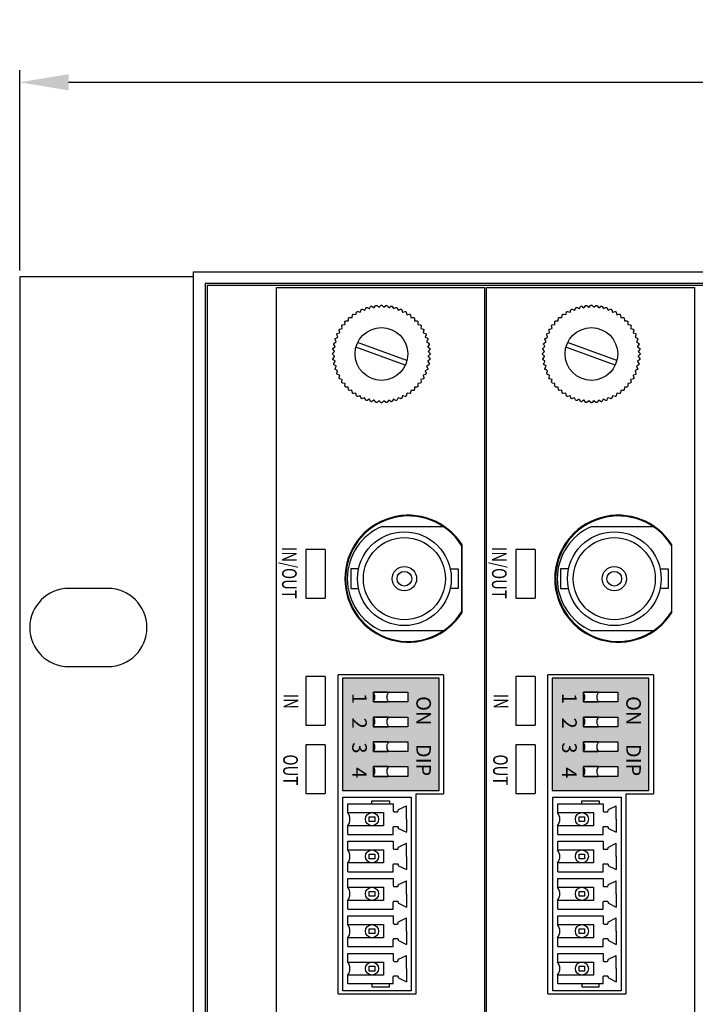
# Model space of a CAD drawing. Units: millimetres. Extents: x 636 to 1635, y 204 to 1249.
# Drawn here: x 898 to 968, y 304 to 404 of the extents above; entities that cross this region are included whole.
import ezdxf

# ---------------------------------------------------------------- set-up
doc = ezdxf.new("R2010")
doc.units = ezdxf.units.MM
doc.layers.add('TEXT', color=7, linetype='Continuous')
doc.layers.add('치수', color=1, linetype='Continuous')
doc.styles.get("Standard").update_dxf_attribs({"font": 'txt', "height": 5})
doc.styles.add('Style1', font='gulim.ttc', dxfattribs={"height": 1.5})
doc.styles.add('W0$254', font='simplex', dxfattribs={"width": 0.75})
doc.dimstyles.new('ISO-25', dxfattribs={"dimtxt": 2.5, "dimasz": 2.5, "dimexe": 1.25, "dimexo": 0.625, "dimtad": 1, "dimdec": 0, "dimtxsty": 'Standard', "dimcen": 2.5, "dimadec": 0, "dimazin": 0, "dimtfac": 1, "dimtmove": 0, "dimatfit": 3, "dimfxl": 0, "dimarcsym": 0})

# ---------------------------------------------------------------- blocks, each defined once
blk = doc.blocks.new('*D253')
at = {"layer": 'Defpoints', "color": 0}
for p in [(1377.59, 397.9), (898.49, 377.99), (1377.59, 377.99)]:
    blk.add_point(p, dxfattribs=at)
at = {"layer": '치수'}
for p, q in [((898.49, 378.62), (898.49, 399.15)), ((1377.59, 378.62), (1377.59, 399.15)), ((903.49, 397.9), (1372.59, 397.9))]:
    blk.add_line(p, q, dxfattribs=at)
for points in [[(903.49, 398.73), (903.49, 397.07), (898.49, 397.9)], [(1372.59, 397.07), (1372.59, 398.73), (1377.59, 397.9)]]:
    blk.add_solid(points, dxfattribs=at)
at = {"layer": '치수', "insert": (1138.04, 401.03), "char_height": 5, "attachment_point": 5}
blk.add_mtext('479', dxfattribs=at)

msp = doc.modelspace()

# ---------------------------------------------------------------- hatches: boundary and pattern name
h = msp.add_hatch(color=242)
h.paths.add_polyline_path([(936.24, 335.47), (936.24, 335.37, -0.116434), (936.23, 335.36), (936.14, 335.17, 0.116434), (936.14, 335.16), (936.14, 334.97), (936.14, 334.77, 0.116434), (936.14, 334.76), (936.23, 334.57, -0.116434), (936.24, 334.56), (936.24, 334.47), (936.24, 334.47), (938.24, 334.47), (938.24, 335.47)], flags=16)
h.paths.add_polyline_path([(936.24, 332.93), (936.24, 332.83, -0.116434), (936.23, 332.82), (936.14, 332.63, 0.116434), (936.14, 332.62), (936.14, 332.43), (936.14, 332.23, 0.116434), (936.14, 332.22), (936.23, 332.03, -0.116434), (936.24, 332.02), (936.24, 331.93), (936.24, 331.93), (938.24, 331.93), (938.24, 332.93)], flags=16)
h.paths.add_polyline_path([(936.24, 330.39), (936.24, 330.29, -0.116434), (936.23, 330.28), (936.14, 330.09, 0.116434), (936.14, 330.08), (936.14, 329.89), (936.14, 329.69, 0.116434), (936.14, 329.68), (936.23, 329.49, -0.116434), (936.24, 329.48), (936.24, 329.39), (936.24, 329.39), (938.24, 329.39), (938.24, 330.39)], flags=16)
h.paths.add_polyline_path([(936.24, 327.85), (936.24, 327.75, -0.116434), (936.23, 327.74), (936.14, 327.55, 0.116434), (936.14, 327.54), (936.14, 327.35), (936.14, 327.15, 0.116434), (936.14, 327.14), (936.23, 326.95, -0.116434), (936.24, 326.94), (936.24, 326.85), (936.24, 326.85), (938.24, 326.85), (938.24, 327.85)], flags=16)
h.paths.add_polyline_path([(934.74, 332.03), (934.74, 332.02), (934.74, 331.93), (934.74, 331.93), (934.74, 331.93), (936.24, 331.93), (936.24, 332.02, 0.116434), (936.23, 332.03), (936.14, 332.22, -0.116434), (936.14, 332.23), (936.14, 332.43), (936.14, 332.62, -0.116434), (936.14, 332.63), (936.23, 332.82, 0.116434), (936.24, 332.83), (936.24, 332.93), (936.24, 332.93), (934.74, 332.93), (934.74, 332.93), (934.74, 332.93), (934.74, 332.83, 0.116434), (934.74, 332.82), (934.74, 332.82), (934.83, 332.63, -0.116434), (934.84, 332.62), (934.84, 332.43), (934.84, 332.23, -0.116434), (934.83, 332.22), (934.74, 332.03, 0.059086)], flags=16)
h.paths.add_polyline_path([(934.74, 326.95), (934.74, 326.94), (934.74, 326.85), (934.74, 326.85), (934.74, 326.85), (936.24, 326.85), (936.24, 326.94, 0.116434), (936.23, 326.95), (936.14, 327.14, -0.116434), (936.14, 327.15), (936.14, 327.35), (936.14, 327.54, -0.116434), (936.14, 327.55), (936.23, 327.74, 0.116434), (936.24, 327.75), (936.24, 327.85), (936.24, 327.85), (934.74, 327.85), (934.74, 327.85), (934.74, 327.85), (934.74, 327.75, 0.116434), (934.74, 327.74), (934.74, 327.74), (934.83, 327.55, -0.116434), (934.84, 327.54), (934.84, 327.35), (934.84, 327.15, -0.116434), (934.83, 327.14), (934.74, 326.95, 0.059086)], flags=16)
h.paths.add_polyline_path([(934.74, 334.57), (934.74, 334.56), (934.74, 334.47), (934.74, 334.47), (934.74, 334.47), (936.24, 334.47), (936.24, 334.56, 0.116434), (936.23, 334.57), (936.14, 334.76, -0.116434), (936.14, 334.77), (936.14, 334.97), (936.14, 335.16, -0.116434), (936.14, 335.17), (936.23, 335.36, 0.116434), (936.24, 335.37), (936.24, 335.47), (936.24, 335.47), (934.74, 335.47), (934.74, 335.47), (934.74, 335.47), (934.74, 335.37, 0.116434), (934.74, 335.36), (934.74, 335.36), (934.83, 335.17, -0.116434), (934.84, 335.16), (934.84, 334.97), (934.84, 334.77, -0.116434), (934.83, 334.76), (934.74, 334.57, 0.059086)], flags=16)
h.paths.add_polyline_path([(934.74, 329.49), (934.74, 329.48), (934.74, 329.39), (934.74, 329.39), (934.74, 329.39), (936.24, 329.39), (936.24, 329.48, 0.116434), (936.23, 329.49), (936.14, 329.68, -0.116434), (936.14, 329.69), (936.14, 329.89), (936.14, 330.08, -0.116434), (936.14, 330.09), (936.23, 330.28, 0.116434), (936.24, 330.29), (936.24, 330.39), (936.24, 330.39), (934.74, 330.39), (934.74, 330.39), (934.74, 330.39), (934.74, 330.29, 0.116434), (934.74, 330.28), (934.74, 330.28), (934.83, 330.09, -0.116434), (934.84, 330.08), (934.84, 329.89), (934.84, 329.69, -0.116434), (934.83, 329.68), (934.74, 329.49, 0.059086)], flags=16)
h.paths.add_polyline_path([(934.74, 332.83), (934.74, 332.03, -0.059086), (934.74, 332.03), (934.83, 332.22, 0.116434), (934.84, 332.23), (934.84, 332.43), (934.84, 332.62, 0.116434), (934.83, 332.63), (934.74, 332.82), (934.74, 332.82, -0.116434), (934.74, 332.83), (934.74, 332.83)], flags=16)
h.paths.add_polyline_path([(934.74, 327.75), (934.74, 326.95, -0.059086), (934.74, 326.95), (934.83, 327.14, 0.116434), (934.84, 327.15), (934.84, 327.35), (934.84, 327.54, 0.116434), (934.83, 327.55), (934.74, 327.74), (934.74, 327.74, -0.116434), (934.74, 327.75), (934.74, 327.75)], flags=16)
h.paths.add_polyline_path([(934.74, 335.37), (934.74, 334.57, -0.059086), (934.74, 334.57), (934.83, 334.76, 0.116434), (934.84, 334.77), (934.84, 334.97), (934.84, 335.16, 0.116434), (934.83, 335.17), (934.74, 335.36), (934.74, 335.36, -0.116434), (934.74, 335.37), (934.74, 335.37)], flags=16)
h.paths.add_polyline_path([(934.74, 330.29), (934.74, 329.49, -0.059086), (934.74, 329.49), (934.83, 329.68, 0.116434), (934.84, 329.69), (934.84, 329.89), (934.84, 330.08, 0.116434), (934.83, 330.09), (934.74, 330.28), (934.74, 330.28, -0.116434), (934.74, 330.29), (934.74, 330.29)], flags=16)
h.paths.add_polyline_path([(941.44, 325.4), (941.44, 336.92), (941.44, 336.92), (931.54, 336.92), (931.54, 336.92), (931.54, 325.4), (931.54, 325.4)])
h = msp.add_hatch(color=242)
h.paths.add_polyline_path([(957.74, 335.47), (957.74, 335.37, -0.116434), (957.73, 335.36), (957.64, 335.17, 0.116434), (957.64, 335.16), (957.64, 334.97), (957.64, 334.77, 0.116434), (957.64, 334.76), (957.73, 334.57, -0.116434), (957.74, 334.56), (957.74, 334.47), (957.74, 334.47), (959.74, 334.47), (959.74, 335.47)], flags=16)
h.paths.add_polyline_path([(957.74, 332.93), (957.74, 332.83, -0.116434), (957.73, 332.82), (957.64, 332.63, 0.116434), (957.64, 332.62), (957.64, 332.43), (957.64, 332.23, 0.116434), (957.64, 332.22), (957.73, 332.03, -0.116434), (957.74, 332.02), (957.74, 331.93), (957.74, 331.93), (959.74, 331.93), (959.74, 332.93)], flags=16)
h.paths.add_polyline_path([(957.74, 330.39), (957.74, 330.29, -0.116434), (957.73, 330.28), (957.64, 330.09, 0.116434), (957.64, 330.08), (957.64, 329.89), (957.64, 329.69, 0.116434), (957.64, 329.68), (957.73, 329.49, -0.116434), (957.74, 329.48), (957.74, 329.39), (957.74, 329.39), (959.74, 329.39), (959.74, 330.39)], flags=16)
h.paths.add_polyline_path([(957.74, 327.85), (957.74, 327.75, -0.116434), (957.73, 327.74), (957.64, 327.55, 0.116434), (957.64, 327.54), (957.64, 327.35), (957.64, 327.15, 0.116434), (957.64, 327.14), (957.73, 326.95, -0.116434), (957.74, 326.94), (957.74, 326.85), (957.74, 326.85), (959.74, 326.85), (959.74, 327.85)], flags=16)
h.paths.add_polyline_path([(956.24, 332.03), (956.24, 332.02), (956.24, 331.93), (956.24, 331.93), (956.24, 331.93), (957.74, 331.93), (957.74, 332.02, 0.116434), (957.73, 332.03), (957.64, 332.22, -0.116434), (957.64, 332.23), (957.64, 332.43), (957.64, 332.62, -0.116434), (957.64, 332.63), (957.73, 332.82, 0.116434), (957.74, 332.83), (957.74, 332.93), (957.74, 332.93), (956.24, 332.93), (956.24, 332.93), (956.24, 332.93), (956.24, 332.83, 0.116434), (956.24, 332.82), (956.24, 332.82), (956.33, 332.63, -0.116434), (956.34, 332.62), (956.34, 332.43), (956.34, 332.23, -0.116434), (956.33, 332.22), (956.24, 332.03, 0.059086)], flags=16)
h.paths.add_polyline_path([(956.24, 326.95), (956.24, 326.94), (956.24, 326.85), (956.24, 326.85), (956.24, 326.85), (957.74, 326.85), (957.74, 326.94, 0.116434), (957.73, 326.95), (957.64, 327.14, -0.116434), (957.64, 327.15), (957.64, 327.35), (957.64, 327.54, -0.116434), (957.64, 327.55), (957.73, 327.74, 0.116434), (957.74, 327.75), (957.74, 327.85), (957.74, 327.85), (956.24, 327.85), (956.24, 327.85), (956.24, 327.85), (956.24, 327.75, 0.116434), (956.24, 327.74), (956.24, 327.74), (956.33, 327.55, -0.116434), (956.34, 327.54), (956.34, 327.35), (956.34, 327.15, -0.116434), (956.33, 327.14), (956.24, 326.95, 0.059086)], flags=16)
h.paths.add_polyline_path([(956.24, 334.57), (956.24, 334.56), (956.24, 334.47), (956.24, 334.47), (956.24, 334.47), (957.74, 334.47), (957.74, 334.56, 0.116434), (957.73, 334.57), (957.64, 334.76, -0.116434), (957.64, 334.77), (957.64, 334.97), (957.64, 335.16, -0.116434), (957.64, 335.17), (957.73, 335.36, 0.116434), (957.74, 335.37), (957.74, 335.47), (957.74, 335.47), (956.24, 335.47), (956.24, 335.47), (956.24, 335.47), (956.24, 335.37, 0.116434), (956.24, 335.36), (956.24, 335.36), (956.33, 335.17, -0.116434), (956.34, 335.16), (956.34, 334.97), (956.34, 334.77, -0.116434), (956.33, 334.76), (956.24, 334.57, 0.059086)], flags=16)
h.paths.add_polyline_path([(956.24, 329.49), (956.24, 329.48), (956.24, 329.39), (956.24, 329.39), (956.24, 329.39), (957.74, 329.39), (957.74, 329.48, 0.116434), (957.73, 329.49), (957.64, 329.68, -0.116434), (957.64, 329.69), (957.64, 329.89), (957.64, 330.08, -0.116434), (957.64, 330.09), (957.73, 330.28, 0.116434), (957.74, 330.29), (957.74, 330.39), (957.74, 330.39), (956.24, 330.39), (956.24, 330.39), (956.24, 330.39), (956.24, 330.29, 0.116434), (956.24, 330.28), (956.24, 330.28), (956.33, 330.09, -0.116434), (956.34, 330.08), (956.34, 329.89), (956.34, 329.69, -0.116434), (956.33, 329.68), (956.24, 329.49, 0.059086)], flags=16)
h.paths.add_polyline_path([(956.24, 332.83), (956.24, 332.03, -0.059086), (956.24, 332.03), (956.33, 332.22, 0.116434), (956.34, 332.23), (956.34, 332.43), (956.34, 332.62, 0.116434), (956.33, 332.63), (956.24, 332.82), (956.24, 332.82, -0.116434), (956.24, 332.83), (956.24, 332.83)], flags=16)
h.paths.add_polyline_path([(956.24, 327.75), (956.24, 326.95, -0.059086), (956.24, 326.95), (956.33, 327.14, 0.116434), (956.34, 327.15), (956.34, 327.35), (956.34, 327.54, 0.116434), (956.33, 327.55), (956.24, 327.74), (956.24, 327.74, -0.116434), (956.24, 327.75), (956.24, 327.75)], flags=16)
h.paths.add_polyline_path([(956.24, 335.37), (956.24, 334.57, -0.059086), (956.24, 334.57), (956.33, 334.76, 0.116434), (956.34, 334.77), (956.34, 334.97), (956.34, 335.16, 0.116434), (956.33, 335.17), (956.24, 335.36), (956.24, 335.36, -0.116434), (956.24, 335.37), (956.24, 335.37)], flags=16)
h.paths.add_polyline_path([(956.24, 330.29), (956.24, 329.49, -0.059086), (956.24, 329.49), (956.33, 329.68, 0.116434), (956.34, 329.69), (956.34, 329.89), (956.34, 330.08, 0.116434), (956.33, 330.09), (956.24, 330.28), (956.24, 330.28, -0.116434), (956.24, 330.29), (956.24, 330.29)], flags=16)
h.paths.add_polyline_path([(962.94, 325.4), (962.94, 336.92), (962.94, 336.92), (953.04, 336.92), (953.04, 336.92), (953.04, 325.4), (953.04, 325.4)])

# ---------------------------------------------------------------- linework, layer by layer
at = {"linetype": 'ByBlock'}
for p, q in [((935.6, 352.44), (941.83, 352.44)), ((957.1, 352.44), (963.33, 352.44)), ((943.74, 350.47), (943.74, 343.71)), ((965.24, 350.47), (965.24, 343.71)), ((941.83, 341.74), (935.6, 341.74)), ((963.33, 341.74), (957.1, 341.74))]:
    msp.add_line(p, q, dxfattribs=at)
at = {"linetype": 'Continuous'}
for p, q in [((929.79, 350.09), (927.79, 350.09)), ((927.79, 350.09), (927.79, 345.09)), ((929.79, 350.09), (929.79, 345.09)), ((951.29, 350.09), (949.29, 350.09)), ((949.29, 350.09), (949.29, 345.09)), ((951.29, 350.09), (951.29, 345.09)), ((927.79, 349.59), (927.79, 345.59)), ((949.29, 349.59), (949.29, 345.59)), ((927.79, 345.09), (929.79, 345.09)), ((949.29, 345.09), (951.29, 345.09)), ((929.79, 337.09), (927.79, 337.09)), ((927.79, 337.09), (927.79, 332.09)), ((929.79, 337.09), (929.79, 332.09)), ((941.89, 337.24), (931.09, 337.24)), ((941.89, 337.24), (941.89, 325.08)), ((951.29, 337.09), (949.29, 337.09)), ((949.29, 337.09), (949.29, 332.09)), ((951.29, 337.09), (951.29, 332.09)), ((963.39, 337.24), (952.59, 337.24)), ((963.39, 337.24), (963.39, 325.08)), ((927.79, 332.09), (929.79, 332.09)), ((949.29, 332.09), (951.29, 332.09)), ((929.79, 330.09), (927.79, 330.09)), ((927.79, 330.09), (927.79, 325.09)), ((929.79, 330.09), (929.79, 325.09)), ((951.29, 330.09), (949.29, 330.09)), ((949.29, 330.09), (949.29, 325.09)), ((951.29, 330.09), (951.29, 325.09)), ((927.79, 325.09), (929.79, 325.09)), ((939.09, 325.08), (941.89, 325.08)), ((949.29, 325.09), (951.29, 325.09)), ((960.59, 325.08), (963.39, 325.08)), ((931.09, 304.59), (939.09, 304.59)), ((952.59, 304.59), (960.59, 304.59))]:
    msp.add_line(p, q, dxfattribs=at)
for p, q in [((943.79, 343.63), (943.79, 350.55)), ((965.29, 343.63), (965.29, 350.55)), ((907.52, 346.09), (903.52, 346.09)), ((903.52, 338.09), (907.52, 338.09)), ((931.09, 304.59), (931.09, 337.24)), ((941.44, 336.92), (931.54, 336.92)), ((931.54, 336.92), (931.54, 325.4)), ((941.44, 325.4), (941.44, 336.92)), ((952.59, 304.59), (952.59, 337.24)), ((962.94, 336.92), (953.04, 336.92)), ((953.04, 336.92), (953.04, 325.4)), ((962.94, 325.4), (962.94, 336.92)), ((931.54, 325.4), (941.44, 325.4)), ((939.09, 304.59), (939.09, 325.08)), ((953.04, 325.4), (962.94, 325.4)), ((960.59, 304.59), (960.59, 325.08)), ((932.09, 324.04), (936.75, 324.04)), ((932.09, 323.15), (932.09, 324.04)), ((938.09, 322.48), (938.09, 323.83)), ((953.59, 324.04), (958.25, 324.04)), ((953.59, 323.15), (953.59, 324.04)), ((959.59, 322.48), (959.59, 323.83)), ((932.09, 320.92), (932.09, 321.81)), ((938.09, 322.48), (938.09, 321.13)), ((953.59, 320.92), (953.59, 321.81)), ((959.59, 322.48), (959.59, 321.13)), ((932.09, 320.92), (936.75, 320.92)), ((953.59, 320.92), (958.25, 320.92)), ((932.09, 320.22), (936.75, 320.22)), ((932.09, 319.33), (932.09, 320.22)), ((938.09, 318.66), (938.09, 320.01)), ((953.59, 320.22), (958.25, 320.22)), ((953.59, 319.33), (953.59, 320.22)), ((959.59, 318.66), (959.59, 320.01)), ((938.09, 318.66), (938.09, 317.31)), ((959.59, 318.66), (959.59, 317.31)), ((932.09, 317.09), (932.09, 317.99)), ((953.59, 317.09), (953.59, 317.99)), ((932.09, 317.09), (936.75, 317.09)), ((953.59, 317.09), (958.25, 317.09)), ((932.09, 316.39), (936.75, 316.39)), ((932.09, 315.5), (932.09, 316.39)), ((938.09, 314.83), (938.09, 316.18)), ((953.59, 316.39), (958.25, 316.39)), ((953.59, 315.5), (953.59, 316.39)), ((959.59, 314.83), (959.59, 316.18)), ((938.09, 314.83), (938.09, 313.48)), ((959.59, 314.83), (959.59, 313.48)), ((932.09, 313.27), (932.09, 314.16)), ((953.59, 313.27), (953.59, 314.16)), ((932.09, 313.27), (936.75, 313.27)), ((932.09, 312.57), (936.75, 312.57)), ((932.09, 311.68), (932.09, 312.57)), ((953.59, 313.27), (958.25, 313.27)), ((953.59, 312.57), (958.25, 312.57)), ((953.59, 311.68), (953.59, 312.57)), ((938.09, 311.01), (938.09, 312.36)), ((959.59, 311.01), (959.59, 312.36)), ((938.09, 311.01), (938.09, 309.66)), ((959.59, 311.01), (959.59, 309.66)), ((932.09, 309.44), (932.09, 310.34)), ((932.09, 309.44), (936.75, 309.44)), ((953.59, 309.44), (953.59, 310.34)), ((953.59, 309.44), (958.25, 309.44)), ((932.09, 308.74), (936.75, 308.74)), ((932.09, 307.85), (932.09, 308.74)), ((938.09, 307.18), (938.09, 308.53)), ((953.59, 308.74), (958.25, 308.74)), ((953.59, 307.85), (953.59, 308.74)), ((959.59, 307.18), (959.59, 308.53)), ((932.09, 305.62), (932.09, 306.51)), ((938.09, 307.18), (938.09, 305.83)), ((953.59, 305.62), (953.59, 306.51)), ((959.59, 307.18), (959.59, 305.83)), ((936.75, 305.62), (932.09, 305.62)), ((958.25, 305.62), (953.59, 305.62))]:
    msp.add_line(p, q)
for points in [[(916.29, 204.59), (916.29, 377.99), (898.49, 377.99), (898.49, 204.59)], [(1359.79, 204.09), (1358.59, 204.09), (1358.59, 377.29), (917.49, 377.29), (917.49, 204.09), (916.29, 204.09), (916.29, 378.49), (1359.79, 378.49)], [(917.69, 377.09), (917.69, 204.09), (1358.39, 204.09), (1358.39, 377.09)], [(938.24, 335.47), (938.24, 334.47), (934.74, 334.47), (934.74, 335.47)], [(959.74, 335.47), (959.74, 334.47), (956.24, 334.47), (956.24, 335.47)], [(938.24, 332.93), (938.24, 331.93), (934.74, 331.93), (934.74, 332.93)], [(959.74, 332.93), (959.74, 331.93), (956.24, 331.93), (956.24, 332.93)], [(938.24, 330.39), (938.24, 329.39), (934.74, 329.39), (934.74, 330.39)], [(959.74, 330.39), (959.74, 329.39), (956.24, 329.39), (956.24, 330.39)], [(938.24, 327.85), (938.24, 326.85), (934.74, 326.85), (934.74, 327.85)], [(959.74, 327.85), (959.74, 326.85), (956.24, 326.85), (956.24, 327.85)], [(931.59, 324.74), (938.59, 324.74), (938.59, 304.92), (931.59, 304.92)], [(953.09, 324.74), (960.09, 324.74), (960.09, 304.92), (953.09, 304.92)], [(934.85, 322.23), (934.29, 322.23), (934.29, 322.73), (934.85, 322.73)], [(956.35, 322.23), (955.79, 322.23), (955.79, 322.73), (956.35, 322.73)], [(934.85, 318.41), (934.29, 318.41), (934.29, 318.91), (934.85, 318.91)], [(956.35, 318.41), (955.79, 318.41), (955.79, 318.91), (956.35, 318.91)], [(934.85, 314.58), (934.29, 314.58), (934.29, 315.08), (934.85, 315.08)], [(956.35, 314.58), (955.79, 314.58), (955.79, 315.08), (956.35, 315.08)], [(934.85, 310.76), (934.29, 310.76), (934.29, 311.26), (934.85, 311.26)], [(956.35, 310.76), (955.79, 310.76), (955.79, 311.26), (956.35, 311.26)], [(934.85, 306.93), (934.29, 306.93), (934.29, 307.43), (934.85, 307.43)], [(956.35, 306.93), (955.79, 306.93), (955.79, 307.43), (956.35, 307.43)]]:
    msp.add_lwpolyline(points, close=True)
for points in [[(924.79, 204.29), (924.79, 376.89), (946.09, 376.89), (946.09, 204.29)], [(946.29, 204.29), (946.29, 376.89), (967.59, 376.89), (967.59, 204.29)]]:
    msp.add_lwpolyline(points, close=True, dxfattribs=at)
for points in [[(930.57, 370.16), (930.74, 370.34), (930.74, 370.36), (930.59, 370.54, -0.419914), (930.6, 370.68), (930.79, 370.84), (930.79, 370.86), (930.66, 371.05, -0.419914), (930.69, 371.19), (930.89, 371.33), (930.9, 371.35), (930.79, 371.56, -0.419914), (930.83, 371.69), (931.05, 371.81), (931.06, 371.83), (930.97, 372.05, -0.419914), (931.02, 372.18), (931.25, 372.27), (931.26, 372.28), (931.2, 372.51, -0.419914), (931.27, 372.64), (931.5, 372.7), (931.52, 372.72), (931.47, 372.95, -0.419914), (931.56, 373.07), (931.8, 373.11), (931.81, 373.13), (931.8, 373.36, -0.419914), (931.89, 373.47), (932.14, 373.48), (932.15, 373.5), (932.16, 373.74, -0.419914), (932.26, 373.83), (932.51, 373.82), (932.53, 373.83), (932.56, 374.07, -0.419914), (932.67, 374.15), (932.91, 374.12), (932.93, 374.13), (932.99, 374.36, -0.419914), (933.11, 374.43), (933.35, 374.37), (933.37, 374.38), (933.45, 374.6, -0.419914), (933.58, 374.66), (933.81, 374.57), (933.83, 374.58), (933.93, 374.79, -0.419914), (934.07, 374.84), (934.29, 374.73), (934.31, 374.73), (934.43, 374.94, -0.419914), (934.57, 374.97), (934.78, 374.83), (934.8, 374.84), (934.94, 375.03, -0.419914), (935.09, 375.04), (935.28, 374.89), (935.3, 374.89), (935.46, 375.06, -0.419914), (935.61, 375.06), (935.78, 374.89), (935.8, 374.89), (935.98, 375.04, -0.419914), (936.13, 375.03), (936.28, 374.84), (936.3, 374.83), (936.5, 374.97, -0.419914), (936.64, 374.94), (936.77, 374.73), (936.79, 374.73), (937, 374.84, -0.419914), (937.14, 374.8), (937.25, 374.58), (937.27, 374.57), (937.49, 374.66, -0.419914), (937.62, 374.6), (937.71, 374.37), (937.73, 374.36), (937.96, 374.43, -0.419914), (938.08, 374.36), (938.15, 374.12), (938.16, 374.11), (938.4, 374.15, -0.419914), (938.52, 374.07), (938.55, 373.83), (938.57, 373.81), (938.81, 373.83, -0.419914), (938.91, 373.74), (938.93, 373.49), (938.94, 373.48), (939.18, 373.47, -0.419914), (939.28, 373.36), (939.27, 373.12), (939.28, 373.1), (939.51, 373.07, -0.419914), (939.6, 372.96), (939.56, 372.71), (939.57, 372.69), (939.8, 372.64, -0.419914), (939.88, 372.52), (939.81, 372.28), (939.82, 372.26), (940.05, 372.18, -0.419914), (940.11, 372.05), (940.02, 371.82), (940.03, 371.8), (940.24, 371.7, -0.419914), (940.29, 371.56), (940.17, 371.34), (940.18, 371.32), (940.38, 371.19, -0.419914), (940.41, 371.06), (940.28, 370.85), (940.28, 370.83), (940.47, 370.68, -0.419914), (940.49, 370.54), (940.33, 370.35), (940.33, 370.33), (940.51, 370.16, -0.419914), (940.51, 370.02), (940.33, 369.85), (940.33, 369.82), (940.49, 369.64, -0.419914), (940.47, 369.5), (940.28, 369.35), (940.28, 369.32), (940.41, 369.13, -0.419914), (940.38, 368.99), (940.18, 368.85), (940.17, 368.83), (940.28, 368.62, -0.419914), (940.24, 368.49), (940.02, 368.38), (940.01, 368.36), (940.11, 368.14, -0.419914), (940.05, 368), (939.82, 367.92), (939.81, 367.9), (939.88, 367.67, -0.419914), (939.81, 367.54), (939.57, 367.48), (939.56, 367.46), (939.6, 367.23, -0.419914), (939.52, 367.11), (939.27, 367.07), (939.26, 367.06), (939.28, 366.82, -0.419914), (939.18, 366.71), (938.94, 366.7), (938.92, 366.68), (938.91, 366.45, -0.419914), (938.81, 366.35), (938.56, 366.36), (938.55, 366.35), (938.52, 366.11, -0.419914), (938.4, 366.03), (938.16, 366.07), (938.14, 366.05), (938.08, 365.82, -0.419914), (937.96, 365.75), (937.72, 365.81), (937.7, 365.8), (937.62, 365.58, -0.419914), (937.49, 365.52), (937.26, 365.61), (937.24, 365.6), (937.14, 365.39, -0.419914), (937.01, 365.34), (936.79, 365.45), (936.76, 365.45), (936.64, 365.25, -0.419914), (936.5, 365.21), (936.29, 365.35), (936.27, 365.34), (936.13, 365.16, -0.419914), (935.99, 365.14), (935.79, 365.29), (935.77, 365.29), (935.61, 365.12, -0.419914), (935.47, 365.12), (935.29, 365.29), (935.27, 365.29), (935.09, 365.14, -0.419914), (934.95, 365.15), (934.79, 365.35), (934.77, 365.35), (934.57, 365.22, -0.419914), (934.43, 365.24), (934.3, 365.45), (934.28, 365.46), (934.07, 365.34, -0.419914), (933.93, 365.38), (933.82, 365.6), (933.8, 365.61), (933.58, 365.52, -0.419914), (933.45, 365.58), (933.36, 365.81), (933.34, 365.82), (933.11, 365.75, -0.419914), (932.99, 365.82), (932.93, 366.06), (932.91, 366.07), (932.67, 366.03, -0.419914), (932.56, 366.11), (932.52, 366.35), (932.5, 366.37), (932.26, 366.35, -0.419914), (932.16, 366.44), (932.14, 366.69), (932.13, 366.7), (931.89, 366.71, -0.419914), (931.79, 366.82), (931.81, 367.06), (931.79, 367.08), (931.56, 367.11, -0.419914), (931.47, 367.23), (931.51, 367.47), (931.5, 367.49), (931.27, 367.54, -0.419914), (931.2, 367.67), (931.26, 367.9), (931.25, 367.92), (931.03, 368, -0.419914), (930.97, 368.13), (931.05, 368.36), (931.05, 368.38), (930.83, 368.49, -0.419914), (930.79, 368.62), (930.9, 368.84), (930.89, 368.86), (930.69, 368.99, -0.419914), (930.66, 369.13), (930.79, 369.33), (930.79, 369.35), (930.6, 369.5, -0.419914), (930.59, 369.64), (930.74, 369.83), (930.74, 369.85), (930.57, 370.02, -0.419914)], [(952.07, 370.16), (952.24, 370.34), (952.24, 370.36), (952.09, 370.54, -0.419914), (952.1, 370.68), (952.29, 370.84), (952.29, 370.86), (952.16, 371.05, -0.419914), (952.19, 371.19), (952.39, 371.33), (952.4, 371.35), (952.29, 371.56, -0.419914), (952.33, 371.69), (952.55, 371.81), (952.56, 371.83), (952.47, 372.05, -0.419914), (952.52, 372.18), (952.75, 372.27), (952.76, 372.28), (952.7, 372.51, -0.419914), (952.77, 372.64), (953, 372.7), (953.02, 372.72), (952.97, 372.95, -0.419914), (953.06, 373.07), (953.3, 373.11), (953.31, 373.13), (953.3, 373.36, -0.419914), (953.39, 373.47), (953.64, 373.48), (953.65, 373.5), (953.66, 373.74, -0.419914), (953.76, 373.83), (954.01, 373.82), (954.03, 373.83), (954.06, 374.07, -0.419914), (954.17, 374.15), (954.41, 374.12), (954.43, 374.13), (954.49, 374.36, -0.419914), (954.61, 374.43), (954.85, 374.37), (954.87, 374.38), (954.95, 374.6, -0.419914), (955.08, 374.66), (955.31, 374.57), (955.33, 374.58), (955.43, 374.79, -0.419914), (955.57, 374.84), (955.79, 374.73), (955.81, 374.73), (955.93, 374.94, -0.419914), (956.07, 374.97), (956.28, 374.83), (956.3, 374.84), (956.44, 375.03, -0.419914), (956.59, 375.04), (956.78, 374.89), (956.8, 374.89), (956.96, 375.06, -0.419914), (957.11, 375.06), (957.28, 374.89), (957.3, 374.89), (957.48, 375.04, -0.419914), (957.63, 375.03), (957.78, 374.84), (957.8, 374.83), (958, 374.97, -0.419914), (958.14, 374.94), (958.27, 374.73), (958.29, 374.73), (958.5, 374.84, -0.419914), (958.64, 374.8), (958.75, 374.58), (958.77, 374.57), (958.99, 374.66, -0.419914), (959.12, 374.6), (959.21, 374.37), (959.23, 374.36), (959.46, 374.43, -0.419914), (959.58, 374.36), (959.65, 374.12), (959.66, 374.11), (959.9, 374.15, -0.419914), (960.02, 374.07), (960.05, 373.83), (960.07, 373.81), (960.31, 373.83, -0.419914), (960.41, 373.74), (960.43, 373.49), (960.44, 373.48), (960.68, 373.47, -0.419914), (960.78, 373.36), (960.77, 373.12), (960.78, 373.1), (961.01, 373.07, -0.419914), (961.1, 372.96), (961.06, 372.71), (961.07, 372.69), (961.3, 372.64, -0.419914), (961.38, 372.52), (961.31, 372.28), (961.32, 372.26), (961.55, 372.18, -0.419914), (961.61, 372.05), (961.52, 371.82), (961.53, 371.8), (961.74, 371.7, -0.419914), (961.79, 371.56), (961.67, 371.34), (961.68, 371.32), (961.88, 371.19, -0.419914), (961.91, 371.06), (961.78, 370.85), (961.78, 370.83), (961.97, 370.68, -0.419914), (961.99, 370.54), (961.83, 370.35), (961.83, 370.33), (962.01, 370.16, -0.419914), (962.01, 370.02), (961.83, 369.85), (961.83, 369.82), (961.99, 369.64, -0.419914), (961.97, 369.5), (961.78, 369.35), (961.78, 369.32), (961.91, 369.13, -0.419914), (961.88, 368.99), (961.68, 368.85), (961.67, 368.83), (961.78, 368.62, -0.419914), (961.74, 368.49), (961.52, 368.38), (961.51, 368.36), (961.61, 368.14, -0.419914), (961.55, 368), (961.32, 367.92), (961.31, 367.9), (961.38, 367.67, -0.419914), (961.31, 367.54), (961.07, 367.48), (961.06, 367.46), (961.1, 367.23, -0.419914), (961.02, 367.11), (960.77, 367.07), (960.76, 367.06), (960.78, 366.82, -0.419914), (960.68, 366.71), (960.44, 366.7), (960.42, 366.68), (960.41, 366.45, -0.419914), (960.31, 366.35), (960.06, 366.36), (960.05, 366.35), (960.02, 366.11, -0.419914), (959.9, 366.03), (959.66, 366.07), (959.64, 366.05), (959.58, 365.82, -0.419914), (959.46, 365.75), (959.22, 365.81), (959.2, 365.8), (959.12, 365.58, -0.419914), (958.99, 365.52), (958.76, 365.61), (958.74, 365.6), (958.64, 365.39, -0.419914), (958.51, 365.34), (958.29, 365.45), (958.26, 365.45), (958.14, 365.25, -0.419914), (958, 365.21), (957.79, 365.35), (957.77, 365.34), (957.63, 365.16, -0.419914), (957.49, 365.14), (957.29, 365.29), (957.27, 365.29), (957.11, 365.12, -0.419914), (956.97, 365.12), (956.79, 365.29), (956.77, 365.29), (956.59, 365.14, -0.419914), (956.45, 365.15), (956.29, 365.35), (956.27, 365.35), (956.07, 365.22, -0.419914), (955.93, 365.24), (955.8, 365.45), (955.78, 365.46), (955.57, 365.34, -0.419914), (955.43, 365.38), (955.32, 365.6), (955.3, 365.61), (955.08, 365.52, -0.419914), (954.95, 365.58), (954.86, 365.81), (954.84, 365.82), (954.61, 365.75, -0.419914), (954.49, 365.82), (954.43, 366.06), (954.41, 366.07), (954.17, 366.03, -0.419914), (954.06, 366.11), (954.02, 366.35), (954, 366.37), (953.76, 366.35, -0.419914), (953.66, 366.44), (953.64, 366.69), (953.63, 366.7), (953.39, 366.71, -0.419914), (953.29, 366.82), (953.31, 367.06), (953.29, 367.08), (953.06, 367.11, -0.419914), (952.97, 367.23), (953.01, 367.47), (953, 367.49), (952.77, 367.54, -0.419914), (952.7, 367.67), (952.76, 367.9), (952.75, 367.92), (952.53, 368, -0.419914), (952.47, 368.13), (952.55, 368.36), (952.55, 368.38), (952.33, 368.49, -0.419914), (952.29, 368.62), (952.4, 368.84), (952.39, 368.86), (952.19, 368.99, -0.419914), (952.16, 369.13), (952.29, 369.33), (952.29, 369.35), (952.1, 369.5, -0.419914), (952.09, 369.64), (952.24, 369.83), (952.24, 369.85), (952.07, 370.02, -0.419914)], [(936.23, 334.57), (936.14, 334.76, -0.116434), (936.14, 334.77), (936.14, 334.97), (936.14, 335.16, -0.116434), (936.14, 335.17), (936.23, 335.36, 0.116434), (936.24, 335.37), (936.24, 335.47), (934.74, 335.47), (934.74, 335.37, 0.116434), (934.74, 335.36), (934.83, 335.17, -0.116434), (934.84, 335.16), (934.84, 334.97), (934.84, 334.77, -0.116434), (934.83, 334.76), (934.74, 334.57, 0.116434), (934.74, 334.56), (934.74, 334.47), (936.24, 334.47), (936.24, 334.56, 0.116434)], [(957.73, 334.57), (957.64, 334.76, -0.116434), (957.64, 334.77), (957.64, 334.97), (957.64, 335.16, -0.116434), (957.64, 335.17), (957.73, 335.36, 0.116434), (957.74, 335.37), (957.74, 335.47), (956.24, 335.47), (956.24, 335.37, 0.116434), (956.24, 335.36), (956.33, 335.17, -0.116434), (956.34, 335.16), (956.34, 334.97), (956.34, 334.77, -0.116434), (956.33, 334.76), (956.24, 334.57, 0.116434), (956.24, 334.56), (956.24, 334.47), (957.74, 334.47), (957.74, 334.56, 0.116434)], [(936.23, 332.03), (936.14, 332.22, -0.116434), (936.14, 332.23), (936.14, 332.43), (936.14, 332.62, -0.116434), (936.14, 332.63), (936.23, 332.82, 0.116434), (936.24, 332.83), (936.24, 332.93), (934.74, 332.93), (934.74, 332.83, 0.116434), (934.74, 332.82), (934.83, 332.63, -0.116434), (934.84, 332.62), (934.84, 332.43), (934.84, 332.23, -0.116434), (934.83, 332.22), (934.74, 332.03, 0.116434), (934.74, 332.02), (934.74, 331.93), (936.24, 331.93), (936.24, 332.02, 0.116434)], [(957.73, 332.03), (957.64, 332.22, -0.116434), (957.64, 332.23), (957.64, 332.43), (957.64, 332.62, -0.116434), (957.64, 332.63), (957.73, 332.82, 0.116434), (957.74, 332.83), (957.74, 332.93), (956.24, 332.93), (956.24, 332.83, 0.116434), (956.24, 332.82), (956.33, 332.63, -0.116434), (956.34, 332.62), (956.34, 332.43), (956.34, 332.23, -0.116434), (956.33, 332.22), (956.24, 332.03, 0.116434), (956.24, 332.02), (956.24, 331.93), (957.74, 331.93), (957.74, 332.02, 0.116434)], [(936.23, 329.49), (936.14, 329.68, -0.116434), (936.14, 329.69), (936.14, 329.89), (936.14, 330.08, -0.116434), (936.14, 330.09), (936.23, 330.28, 0.116434), (936.24, 330.29), (936.24, 330.39), (934.74, 330.39), (934.74, 330.29, 0.116434), (934.74, 330.28), (934.83, 330.09, -0.116434), (934.84, 330.08), (934.84, 329.89), (934.84, 329.69, -0.116434), (934.83, 329.68), (934.74, 329.49, 0.116434), (934.74, 329.48), (934.74, 329.39), (936.24, 329.39), (936.24, 329.48, 0.116434)], [(957.73, 329.49), (957.64, 329.68, -0.116434), (957.64, 329.69), (957.64, 329.89), (957.64, 330.08, -0.116434), (957.64, 330.09), (957.73, 330.28, 0.116434), (957.74, 330.29), (957.74, 330.39), (956.24, 330.39), (956.24, 330.29, 0.116434), (956.24, 330.28), (956.33, 330.09, -0.116434), (956.34, 330.08), (956.34, 329.89), (956.34, 329.69, -0.116434), (956.33, 329.68), (956.24, 329.49, 0.116434), (956.24, 329.48), (956.24, 329.39), (957.74, 329.39), (957.74, 329.48, 0.116434)], [(936.23, 326.95), (936.14, 327.14, -0.116434), (936.14, 327.15), (936.14, 327.35), (936.14, 327.54, -0.116434), (936.14, 327.55), (936.23, 327.74, 0.116434), (936.24, 327.75), (936.24, 327.85), (934.74, 327.85), (934.74, 327.75, 0.116434), (934.74, 327.74), (934.83, 327.55, -0.116434), (934.84, 327.54), (934.84, 327.35), (934.84, 327.15, -0.116434), (934.83, 327.14), (934.74, 326.95, 0.116434), (934.74, 326.94), (934.74, 326.85), (936.24, 326.85), (936.24, 326.94, 0.116434)], [(957.73, 326.95), (957.64, 327.14, -0.116434), (957.64, 327.15), (957.64, 327.35), (957.64, 327.54, -0.116434), (957.64, 327.55), (957.73, 327.74, 0.116434), (957.74, 327.75), (957.74, 327.85), (956.24, 327.85), (956.24, 327.75, 0.116434), (956.24, 327.74), (956.33, 327.55, -0.116434), (956.34, 327.54), (956.34, 327.35), (956.34, 327.15, -0.116434), (956.33, 327.14), (956.24, 326.95, 0.116434), (956.24, 326.94), (956.24, 326.85), (957.74, 326.85), (957.74, 326.94, 0.116434)]]:
    msp.add_lwpolyline(points, format="xyb", close=True)
for points in [[(938.15, 369.41), (933.1, 371.25)], [(959.65, 369.41), (954.6, 371.25)], [(937.98, 368.94), (932.92, 370.78)], [(959.48, 368.94), (954.42, 370.78)], [(934.55, 324.04), (934.55, 324.34), (936.35, 324.34), (936.35, 324.04)], [(956.05, 324.04), (956.05, 324.34), (957.85, 324.34), (957.85, 324.04)], [(932.09, 323.15), (935.75, 323.15), (935.75, 321.81), (932.09, 321.81)], [(953.59, 323.15), (957.25, 323.15), (957.25, 321.81), (953.59, 321.81)], [(932.09, 319.33), (935.75, 319.33), (935.75, 317.99), (932.09, 317.99)], [(953.59, 319.33), (957.25, 319.33), (957.25, 317.99), (953.59, 317.99)], [(932.09, 315.5), (935.75, 315.5), (935.75, 314.16), (932.09, 314.16)], [(953.59, 315.5), (957.25, 315.5), (957.25, 314.16), (953.59, 314.16)], [(932.09, 311.68), (935.75, 311.68), (935.75, 310.34), (932.09, 310.34)], [(953.59, 311.68), (957.25, 311.68), (957.25, 310.34), (953.59, 310.34)], [(932.09, 307.85), (935.75, 307.85), (935.75, 306.51), (932.09, 306.51)], [(953.59, 307.85), (957.25, 307.85), (957.25, 306.51), (953.59, 306.51)], [(934.55, 305.62), (934.55, 305.32), (936.35, 305.32), (936.35, 305.62)], [(956.05, 305.62), (956.05, 305.32), (957.85, 305.32), (957.85, 305.62)]]:
    msp.add_lwpolyline(points)
at = {"linetype": 'ByBlock'}
for points in [[(933.19, 348.09), (932.39, 348.09), (932.39, 346.09), (933.19, 346.09)], [(942.58, 348.09), (943.39, 348.09), (943.39, 346.09), (942.58, 346.09)], [(954.69, 348.09), (953.89, 348.09), (953.89, 346.09), (954.69, 346.09)], [(964.08, 348.09), (964.89, 348.09), (964.89, 346.09), (964.08, 346.09)]]:
    msp.add_lwpolyline(points, dxfattribs=at)
for points in [[(936.75, 324.04), (936.75, 323.32, 0.414214), (936.85, 323.22), (937.15, 323.22, 0.414214), (937.25, 323.32), (937.25, 323.36, -0.286017), (937.3, 323.45), (938.09, 323.83)], [(958.25, 324.04), (958.25, 323.32, 0.414214), (958.35, 323.22), (958.65, 323.22, 0.414214), (958.75, 323.32), (958.75, 323.36, -0.286017), (958.8, 323.45), (959.59, 323.83)], [(936.75, 320.92), (936.75, 321.64, -0.414214), (936.85, 321.74), (937.15, 321.74, -0.414214), (937.25, 321.64), (937.25, 321.61, 0.286017), (937.3, 321.52), (938.09, 321.13)], [(958.25, 320.92), (958.25, 321.64, -0.414214), (958.35, 321.74), (958.65, 321.74, -0.414214), (958.75, 321.64), (958.75, 321.61, 0.286017), (958.8, 321.52), (959.59, 321.13)], [(936.75, 320.22), (936.75, 319.49, 0.414214), (936.85, 319.39), (937.15, 319.39, 0.414214), (937.25, 319.49), (937.25, 319.53, -0.286017), (937.3, 319.62), (938.09, 320.01)], [(958.25, 320.22), (958.25, 319.49, 0.414214), (958.35, 319.39), (958.65, 319.39, 0.414214), (958.75, 319.49), (958.75, 319.53, -0.286017), (958.8, 319.62), (959.59, 320.01)], [(936.75, 317.09), (936.75, 317.82, -0.414214), (936.85, 317.92), (937.15, 317.92, -0.414214), (937.25, 317.82), (937.25, 317.78, 0.286017), (937.3, 317.69), (938.09, 317.31)], [(958.25, 317.09), (958.25, 317.82, -0.414214), (958.35, 317.92), (958.65, 317.92, -0.414214), (958.75, 317.82), (958.75, 317.78, 0.286017), (958.8, 317.69), (959.59, 317.31)], [(936.75, 316.39), (936.75, 315.67, 0.414214), (936.85, 315.57), (937.15, 315.57, 0.414214), (937.25, 315.67), (937.25, 315.71, -0.286017), (937.3, 315.8), (938.09, 316.18)], [(958.25, 316.39), (958.25, 315.67, 0.414214), (958.35, 315.57), (958.65, 315.57, 0.414214), (958.75, 315.67), (958.75, 315.71, -0.286017), (958.8, 315.8), (959.59, 316.18)], [(936.75, 313.27), (936.75, 313.99, -0.414214), (936.85, 314.09), (937.15, 314.09, -0.414214), (937.25, 313.99), (937.25, 313.96, 0.286017), (937.3, 313.87), (938.09, 313.48)], [(958.25, 313.27), (958.25, 313.99, -0.414214), (958.35, 314.09), (958.65, 314.09, -0.414214), (958.75, 313.99), (958.75, 313.96, 0.286017), (958.8, 313.87), (959.59, 313.48)], [(936.75, 312.57), (936.75, 311.84, 0.414214), (936.85, 311.74), (937.15, 311.74, 0.414214), (937.25, 311.84), (937.25, 311.88, -0.286017), (937.3, 311.97), (938.09, 312.36)], [(958.25, 312.57), (958.25, 311.84, 0.414214), (958.35, 311.74), (958.65, 311.74, 0.414214), (958.75, 311.84), (958.75, 311.88, -0.286017), (958.8, 311.97), (959.59, 312.36)], [(936.75, 309.44), (936.75, 310.17, -0.414214), (936.85, 310.27), (937.15, 310.27, -0.414214), (937.25, 310.17), (937.25, 310.13, 0.286017), (937.3, 310.04), (938.09, 309.66)], [(958.25, 309.44), (958.25, 310.17, -0.414214), (958.35, 310.27), (958.65, 310.27, -0.414214), (958.75, 310.17), (958.75, 310.13, 0.286017), (958.8, 310.04), (959.59, 309.66)], [(936.75, 308.74), (936.75, 308.02, 0.414214), (936.85, 307.92), (937.15, 307.92, 0.414214), (937.25, 308.02), (937.25, 308.06, -0.286017), (937.3, 308.15), (938.09, 308.53)], [(958.25, 308.74), (958.25, 308.02, 0.414214), (958.35, 307.92), (958.65, 307.92, 0.414214), (958.75, 308.02), (958.75, 308.06, -0.286017), (958.8, 308.15), (959.59, 308.53)], [(936.75, 305.62), (936.75, 306.34, -0.414214), (936.85, 306.44), (937.15, 306.44, -0.414214), (937.25, 306.34), (937.25, 306.31, 0.286017), (937.3, 306.22), (938.09, 305.83)], [(958.25, 305.62), (958.25, 306.34, -0.414214), (958.35, 306.44), (958.65, 306.44, -0.414214), (958.75, 306.34), (958.75, 306.31, 0.286017), (958.8, 306.22), (959.59, 305.83)]]:
    msp.add_lwpolyline(points, format="xyb")
for centre, radius in [((935.54, 370.09), 2.7), ((957.04, 370.09), 2.7), ((937.89, 347.09), 1.25), ((937.89, 347.09), 0.75), ((959.39, 347.09), 1.25), ((959.39, 347.09), 0.75), ((934.57, 322.48), 0.67), ((956.07, 322.48), 0.67), ((934.57, 318.66), 0.67), ((956.07, 318.66), 0.67), ((934.57, 314.83), 0.67), ((956.07, 314.83), 0.67), ((934.57, 311.01), 0.67), ((956.07, 311.01), 0.67), ((934.57, 307.18), 0.67), ((956.07, 307.18), 0.67)]:
    msp.add_circle(centre, radius)
for centre, radius in [((937.89, 347.09), 4.8), ((959.39, 347.09), 4.8), ((937.89, 347.09), 4.2), ((959.39, 347.09), 4.2)]:
    msp.add_circle(centre, radius, dxfattribs=at)
for centre, radius, start, end in [((938.29, 347.09), 6.5, 32.2042, 327.7958), ((959.79, 347.09), 6.5, 32.2042, 327.7958), ((903.52, 342.09), 4, 90, 270), ((907.52, 342.09), 4, 270, 90), ((931.19, 322.48), 1.12, 323.242, 36.758), ((952.69, 322.48), 1.12, 323.242, 36.758), ((931.19, 318.66), 1.12, 323.242, 36.758), ((952.69, 318.66), 1.12, 323.242, 36.758), ((931.19, 314.83), 1.12, 323.242, 36.758), ((952.69, 314.83), 1.12, 323.242, 36.758), ((931.19, 311.01), 1.12, 323.242, 36.758), ((952.69, 311.01), 1.12, 323.242, 36.758), ((931.19, 307.18), 1.12, 323.242, 36.758), ((952.69, 307.18), 1.12, 323.242, 36.758)]:
    msp.add_arc(centre, radius, start, end)
at = {"linetype": 'Continuous'}
for centre in [(938.29, 347.09), (959.79, 347.09)]:
    msp.add_arc(centre, 6.42, 31.8349, 328.1651, dxfattribs=at)
at = {"linetype": 'ByBlock'}
for centre in [(937.84, 347.09), (959.34, 347.09)]:
    msp.add_arc(centre, 5.8, 112.7184, 247.2816, dxfattribs=at)

# ---------------------------------------------------------------- texts
at = {"layer": 'TEXT', "linetype": 'Continuous', "style": 'W0$254', "width": 0.75}
for s, p in [('IN/OUT', (925.36, 350.34)), ('IN/OUT', (946.86, 350.34)), ('IN', (925.52, 335.31)), ('IN', (947.02, 335.31)), ('OUT', (925.48, 329.1)), ('OUT', (946.98, 329.1))]:
    msp.add_text(s, height=1.498, rotation=270, dxfattribs=at).set_placement(p)
at = {"layer": 'TEXT', "char_height": 1.5, "width": 36.048, "attachment_point": 1, "rotation": 270, "style": 'Style1'}
for s, insert in [('1', (934.04, 335.41)), ('ON', (940.61, 335.07)), ('1', (955.54, 335.41)), ('ON', (962.11, 335.07)), ('2', (934.04, 332.87)), ('2', (955.54, 332.87)), ('3', (934.04, 330.33)), ('DIP', (940.61, 330.18)), ('3', (955.54, 330.33)), ('DIP', (962.11, 330.18)), ('4', (934.04, 327.79)), ('4', (955.54, 327.79))]:
    msp.add_mtext(s, dxfattribs=dict(at, insert=insert))

# ---------------------------------------------------------------- dimensions: what is measured, and where the dimension line sits
at = {"layer": '치수'}
dim = msp.add_linear_dim(base=(1377.59, 397.9), p1=(898.49, 377.99), p2=(1377.59, 377.99), dimstyle='ISO-25', override={"dimtxt": 5, "dimasz": 5, "dimclrd": 256, "dimclre": 256, "dimclrt": 256, "dimlwd": 65535, "dimlwe": 65535}, dxfattribs=at)
dim.commit()
dim.dimension.update_dxf_attribs({"geometry": '*D253', "text_midpoint": (1138.04, 401.03)})

doc.saveas('drawing.dxf')
